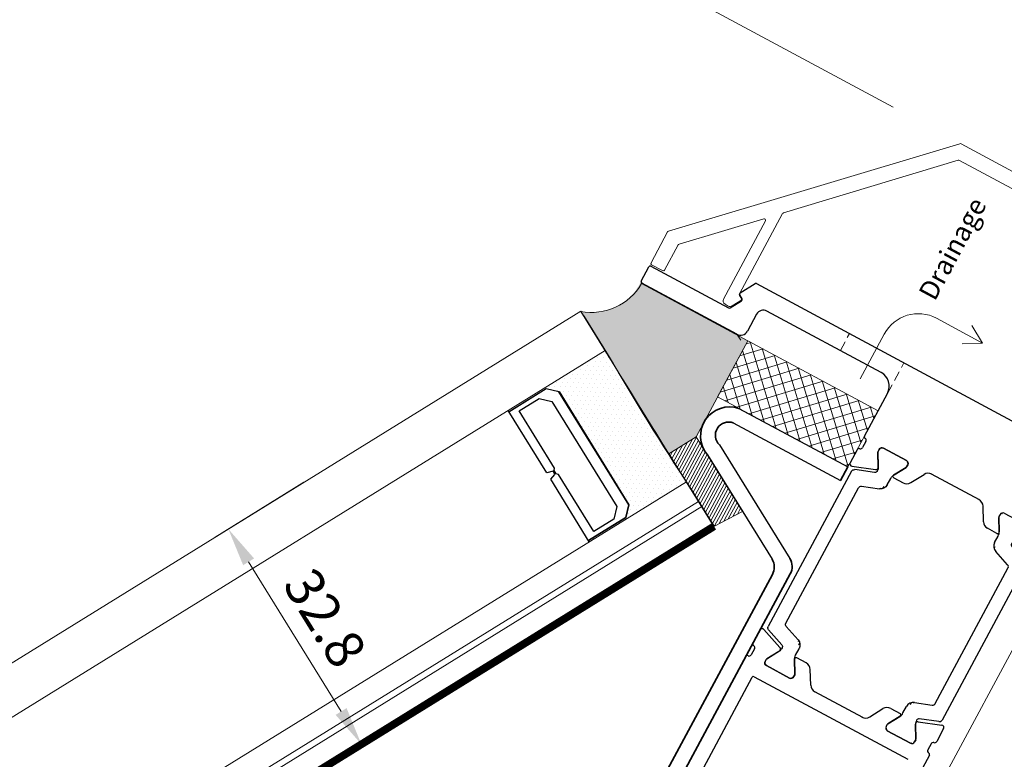
# Model space of a CAD drawing. Units: inches. Extents: x -4382 to 9717, y -2659 to 3944.
# Drawn here: x 8041 to 8169, y 2299 to 2395 of the extents above; entities that cross this region are included whole.
import ezdxf
from ezdxf.lldxf.tags import DXFTag

# ---------------------------------------------------------------- set-up
doc = ezdxf.new("R2010")
doc.units = ezdxf.units.IN
doc.header["$MEASUREMENT"] = 0
doc.linetypes.add('HIDDEN', pattern=[9.524999999999999, 6.35, -3.175])
for name, color, linetype, lineweight in [('NextGenRoof_1_10DIMS', 30, 'Continuous', 13), ('NextGenRoof_1_2DETAILREF', 252, 'DASHDOT', 13), ('NextGenRoof_1_2DIMS', 30, 'Continuous', 13), ('NextGenRoof_Aluminium Extrusion', 7, 'Continuous', 30), ('NextGenRoof_Aluminium Hidden', 2, 'HIDDEN', 9), ('NextGenRoof_EDPM', 94, 'Continuous', 20), ('NextGenRoof_Glass', 4, 'Continuous', 9), ('NextGenRoof_Hatch', 2, 'Continuous', 9), ('NextGenRoof_Seals & Gaskets', 3, 'Continuous', 15), ('NextGenRoof_Thermal Break', 2, 'Continuous', 25)]:
    doc.layers.add(name, color=color, linetype=linetype, lineweight=lineweight)
doc.styles.add('NextGenRoof', font='verdana.ttf')
tags = doc.linetypes.add('DASHDOT', pattern=[1, 0.5, -0.25, 0, -0.25]).pattern_tags.tags
tags[10:11] = [DXFTag(74, 4), DXFTag(75, 0), DXFTag(340, '0'), DXFTag(46, 1.0), DXFTag(50, 0.0), DXFTag(44, 0.0), DXFTag(45, 0.0)]
tags[8:9] = [DXFTag(74, 4), DXFTag(75, 0), DXFTag(340, '0'), DXFTag(46, 1.0), DXFTag(50, 0.0), DXFTag(44, 0.0), DXFTag(45, 0.0)]
tags[6:7] = [DXFTag(74, 4), DXFTag(75, 0), DXFTag(340, '0'), DXFTag(46, 1.0), DXFTag(50, 0.0), DXFTag(44, 0.0), DXFTag(45, 0.0)]
tags[4:5] = [DXFTag(74, 4), DXFTag(75, 0), DXFTag(340, '0'), DXFTag(46, 1.0), DXFTag(50, 0.0), DXFTag(44, 0.0), DXFTag(45, 0.0)]
doc.dimstyles.new('NextGenRoof_1_10', dxfattribs={"dimscale": 10, "dimtxt": 2.5, "dimasz": 2.5, "dimexe": 1, "dimexo": 1, "dimgap": 1, "dimtad": 1, "dimdec": 0, "dimzin": 0, "dimdsep": 46, "dimtxsty": 'NextGenRoof', "dimcen": 1, "dimclrd": 8, "dimclre": 8, "dimclrt": 256, "dimadec": 0, "dimazin": 0, "dimtfac": 1, "dimtdec": 0, "dimtofl": 0, "dimtmove": 0, "dimatfit": 3, "dimfxl": 1, "dimtfill": 1, "dimtfillclr": 256, "dimtolj": 1, "dimtzin": 0, "dimlwd": 9, "dimlwe": 9, "dimarcsym": 0})
doc.dimstyles.new('NextGenRoof_1_2', dxfattribs={"dimscale": 2, "dimtxt": 2.5, "dimasz": 2.5, "dimexe": 1, "dimexo": 1, "dimgap": 1, "dimtad": 1, "dimdec": 0, "dimzin": 0, "dimdsep": 46, "dimtxsty": 'NextGenRoof', "dimcen": 1, "dimclrd": 8, "dimclre": 8, "dimclrt": 256, "dimadec": 0, "dimazin": 0, "dimtfac": 1, "dimtdec": 0, "dimtofl": 0, "dimtmove": 0, "dimatfit": 3, "dimfxl": 1, "dimtfill": 1, "dimtfillclr": 256, "dimtolj": 1, "dimtzin": 0, "dimlwd": 9, "dimlwe": 9, "dimarcsym": 0})

# ---------------------------------------------------------------- blocks, each defined once
blk = doc.blocks.new('A$C0D5A48FF')
at = {"color": 7, "linetype": 'Continuous', "lineweight": 15}
for p, q in [((-88.6105914408629, 14.23452915914753), (-90.2105914408629, 14.23452915914753)), ((-78.9343518715629, 14.23452915914753), (-79.4105914408629, 14.23452915914753)), ((-90.4105914408629, 14.03452915914753), (-90.4105914408629, 9.51737187164753)), ((-88.4105914408629, 10.34579899634753), (-88.4105914408629, 14.03452915914753)), ((-79.9105914408629, 13.73452915914753), (-79.9105914408629, 2.245798996347531)), ((-77.83738636006291, 12.83452915914753), (-78.5013391696629, 13.98452915914753)), ((-78.4105914408629, 0.345798996347531), (-78.4105914408629, 12.15717888994753)), ((-78.31059144086291, 12.33038397074753), (-77.9105914408629, 12.56132407834753)), ((-90.3520127970629, 9.37595051534753), (-62.46917008466291, -18.50689219705247)), ((-80.2520127970629, 2.104377640147529), (-88.3520127970629, 10.20437764014753)), ((-34.3198437120629, 9.484529159147531), (-34.9837965216629, 8.33452915914753)), ((-33.4105914408629, 9.734529159147531), (-33.88683101016291, 9.734529159147531)), ((-32.9105914408629, -16.36547084085247), (-32.9105914408629, 9.234529159147531)), ((-34.9105914408629, 8.06132407834753), (-34.5105914408629, 7.83038397074753)), ((-34.4105914408629, 7.657178889947531), (-34.4105914408629, -16.36547084085247)), ((-61.64074295986291, -16.50689219705247), (-78.3520127970629, 0.2043776401475288)), ((-34.6105914408629, -16.56547084085247), (-61.49932160366291, -16.56547084085247)), ((33.5894085591371, -16.56547084085247), (-32.7105914408629, -16.56547084085247)), ((-62.32774872836291, -18.56547084085247), (33.5894085591371, -18.56547084085247))]:
    blk.add_line(p, q, dxfattribs=at)
for centre, radius, start, end in [((-90.2105914408629, 14.03452915914753), 0.2000000000000072, 90, 180), ((-88.6105914408629, 14.03452915914753), 0.20000000000001, 0, 90), ((-79.4105914408629, 13.73452915914753), 0.5000000000000036, 90, 180), ((-78.9343518715629, 13.73452915914753), 0.4999999999999886, 30.00000000000014, 90), ((-78.0105914408629, 12.73452915914753), 0.199999999999989, 299.9999999999999, 30.00000000000014), ((-78.2105914408629, 12.15717888994753), 0.2000000000000013, 120, 180), ((-88.2105914408629, 10.34579899634753), 0.1999999999999362, 180, 224.9999999999998), ((-90.2105914408629, 9.51737187164753), 0.2000000000000082, 180, 224.9999999999998), ((-33.88683101016291, 9.234529159147531), 0.4999999999999911, 90, 149.9999999999999), ((-33.4105914408629, 9.234529159147531), 0.4999999999999929, 0, 90), ((-34.8105914408629, 8.234529159147531), 0.2000000000000002, 149.9999999999999, 239.9999999999999), ((-34.6105914408629, 7.657178889947531), 0.1999999999999815, 0, 60.00000000000002), ((-80.1105914408629, 2.245798996347531), 0.2000000000000046, 224.9999999999998, 0), ((-78.2105914408629, 0.345798996347531), 0.1999999999999797, 180, 224.9999999999998), ((-61.49932160366291, -16.36547084085247), 0.1999999999999619, 224.9999999999998, 270), ((-34.6105914408629, -16.36547084085247), 0.2000000000000028, 270, 0), ((-32.7105914408629, -16.36547084085247), 0.2000000000000171, 180, 270), ((33.5894085591371, -17.56547084085247), 0.9999999999991472, 270, 90), ((-62.32774872836291, -18.36547084085247), 0.1999999999999192, 224.9999999999998, 270)]:
    blk.add_arc(centre, radius, start, end, dxfattribs=at)
blk = doc.blocks.new('32mm Thermal Break')
at = {"layer": 'NextGenRoof_Thermal Break'}
for p, q in [((-11.41991838812828, 0), (11.41991838812828, 0)), ((-12.68367096781731, -2.702601253986359), (-11.79579272866249, -0.2631917595863342)), ((11.79579272866249, -0.2631917595863342), (12.68366351723671, -2.702601253986359)), ((-15.99999889731407, -5.599997937679291), (-15.99999889731407, -2.199999988079071)), ((-15.59999957680702, -1.800000667572021), (-15.29359444975853, -1.800000667572021)), ((-15.19359275698662, -1.82679295539856), (-13.61320540308952, -2.739228308200836)), ((-10.32258942723274, -2.063192427158356), (-11.11561432480812, -4.242017865180969)), ((9.946707636117935, -1.800000667572021), (-9.946707636117935, -1.800000667572021)), ((11.11561432480812, -4.242017865180969), (10.32258197665215, -2.063192427158356)), ((13.61320540308952, -2.739228308200836), (15.19358530640602, -1.82679295539856)), ((15.29358699917793, -1.800000667572021), (15.59999957680702, -1.800000667572021)), ((15.99999889731407, -2.199999988079071), (15.99999889731407, -5.599997937679291)), ((-13.01321014761925, -2.899996936321259), (-12.96557858586311, -2.899996936321259)), ((12.96557113528252, -2.899996936321259), (13.01320269703865, -2.899996936321259)), ((-13.61320540308952, -5.060769617557526), (-15.19359275698662, -5.973204970359802)), ((-12.05530390143394, -4.900000989437103), (-13.01321014761925, -4.900000989437103)), ((13.01320269703865, -4.900000989437103), (12.05530390143394, -4.900000989437103)), ((15.19358530640602, -5.973204970359802), (13.61320540308952, -5.060769617557526)), ((-15.29359444975853, -5.99999725818634), (-15.59999957680702, -5.99999725818634)), ((15.59999957680702, -5.99999725818634), (15.29358699917793, -5.99999725818634))]:
    blk.add_line(p, q, dxfattribs=at)
for centre, radius, start, end in [((-11.41991844503355, -0.3999988164978276), 0.4000000000000057, 90, 159.999999999984), ((11.41991552440231, -0.3999988164978276), 0.4000000000000057, 20.00000000001597, 90), ((-15.60000146031598, -2.1999988164971), 0.4000000000000341, 90, 180), ((-15.29359129880322, -1.999998816498191), 0.2000000000000171, 59.99999999998969, 90), ((-9.946709321760864, -2.1999988164971), 0.3999999999999773, 90, 159.999999999984), ((9.946706401129632, -2.1999988164971), 0.3999999999999488, 20.00000000001597, 90), ((15.29358837817199, -1.999998816498191), 0.1999999999999911, 90, 120.0000000000103), ((15.59999853968475, -2.1999988164971), 0.4000000000000057, 0, 90), ((-13.01320654107258, -1.6999988164971), 1.2, 239.9999999999897, 270), ((-12.96557740115168, -2.599998816496736), 0.3000000000000198, 270, 339.999999999984), ((12.96557448052044, -2.599998816498555), 0.2999999999999834, 200.000000000016, 270), ((13.01320362044135, -1.6999988164971), 1.200000000000041, 270, 300.0000000000103), ((-13.01320654107258, -6.099998816496736), 1.199999999999903, 90, 120.0000000000103), ((-12.05530760147667, -3.899998816497828), 1.000000000000057, 270, 339.999999999984), ((12.05530468084908, -3.899998816497828), 1.000000000000034, 200.000000000016, 270), ((13.01320362044498, -6.099998816498555), 1.199999999999904, 59.99999999998969, 90), ((-15.60000146031598, -5.599998816496736), 0.3999999999999204, 180, 270), ((-15.29359129880322, -5.799998816497464), 0.2000000000000157, 270, 300.0000000000103), ((15.29358837817199, -5.799998816497464), 0.2000000000000087, 239.9999999999897, 270), ((15.59999853968475, -5.599998816498555), 0.3999999999999204, 270, 0)]:
    blk.add_arc(centre, radius, start, end, dxfattribs=at)
blk = doc.blocks.new('wrqe')
at = {"layer": 'NextGenRoof_Seals & Gaskets'}
h = blk.add_hatch(dxfattribs=at)
h.set_pattern_fill('DOTS', color=256, scale=10, angle=45, style=0)
h.set_pattern_definition([(134.9999999999999, (6596.545927890395, 1241.409680740085), (0.2209708691207965, 0.6629126073623882), [0, -0.6249999999999999])])
edge = h.paths.add_edge_path()
edge.add_arc((4275.667916556133, 0.4022690007295751), 6.968796890752738, 266.3876589122833, 343.97809588821787, ccw=False)
edge.add_arc((4275.253989211479, -6.748323367557759), 0.1972505047068645, -1.2670304779650792, 97.32387627563338, ccw=False)
edge.add_line((4275.451191488182, -6.752684980825961), (4275.451163230508, -8.57956393796917))
edge.add_line((4275.451163230508, -8.57956393796917), (4275.451162114159, -22.39190878646014))
edge.add_line((4275.451162114159, -22.39190878646014), (4289.57982603591, -22.39279169221209))
edge.add_line((4289.57982603591, -22.39279169221209), (4293.226801249036, -20.31815045949634))
edge.add_arc((3385665.386599807, 1953726.85795233), 3905227.997337721, 210.0188808007375, 210.019199306618, ccw=False)
h = blk.add_hatch(dxfattribs=at)
h.set_pattern_fill('ANSI31', color=256, scale=3, angle=-45.00000000000046, style=0)
h.set_pattern_definition([(180, (5593.603859190822, 1453.263289071429), (-2.763713800479521e-15, 0.375), [])])
h.paths.add_polyline_path([(4295.266652681612, -32.26723037990268), (4298.747809451872, -29.89531464685251), (4293.226801249035, -20.31815045949497), (4289.579231021568, -22.39279169224233)])
h = blk.add_hatch(dxfattribs=at)
h.set_pattern_fill('ANSI37', color=256, scale=10, angle=1.596638450094685e-12, style=0)
h.set_pattern_definition([(45.00000000000159, (5122.532054024389, -63.15238782295228), (-0.8838834764832091, 0.8838834764831598), []), (135.0000000000016, (5122.532054024389, -63.15238782295228), (-0.8838834764831598, -0.883883476483209), [])])
h.paths.add_polyline_path([(4283.728742720325, -22.39235046893441), (4275.451162114211, -22.39279240681117), (4275.451163230508, -41.55268229861667), (4283.728742720325, -41.55224070091913)])
for p, q in [((4290.947539257196, -24.76764874120181), (4298.885456317238, -38.55081467902733)), ((4283.728742762235, -25.52352483640971), (4283.728742658062, -41.55268229862077)), ((4285.728742762235, -25.78185542295887), (4285.728742658062, -41.55268229862077)), ((4289.080645247996, -25.53351329631869), (4297.729318084072, -40.5508146790271))]:
    blk.add_line(p, q)
at = {"color": 7, "linetype": 'Continuous', "lineweight": 35}
for p, q in [((4300.618584053781, -39.55268229861531), (4373.463073617135, -39.55268229861554)), ((4283.728742658062, -41.55268229862077), (4285.728742658062, -41.55268229862077)), ((4299.462445820615, -41.55268229861531), (4373.463073617135, -41.55268229861554))]:
    blk.add_line(p, q, dxfattribs=at)
for centre, radius, start, end in [((4287.443575664538, -26.15251282007557), 3.767706115878142, 21.56531306910151, 170.3899385160354), ((4287.429727810633, -25.99556853611034), 1.714358022586688, 15.63575692182716, 172.8388365218163), ((4300.618584053781, -37.55268229861531), 2, 209.9382388477718, 270), ((4299.462445820615, -39.55268229861531), 2, 209.9382388477718, 270)]:
    blk.add_arc(centre, radius, start, end, dxfattribs=at)
at = {"layer": 'NextGenRoof_Seals & Gaskets'}
for points in [[(4282.365993113552, -1.521167650070083), (4293.226801249035, -20.31815045949497), (4289.57982603591, -22.39279169221209), (4275.451162114204, -22.39279240681117)], [(4275.451162114159, -22.39190885106291), (4275.451161323159, -6.752682288501774)]]:
    blk.add_lwpolyline(points, dxfattribs=at)
for points in [[(4289.57982603591, -22.39279169221209), (4295.266652681612, -32.26723037990268), (4298.747809451872, -29.89531464685251), (4293.226801249035, -20.31815045949497)], [(4275.451162114159, -22.39190878646014), (4275.451163230508, -41.55268223401345), (4283.728742720325, -41.5526823087057), (4283.728742720325, -22.39190886114784)]]:
    blk.add_lwpolyline(points, close=True, dxfattribs=at)
blk.add_arc((4275.254857059603, 0.6924286857151856), 7.447701975479746, 271.5105917892281, 342.7093715679747, dxfattribs=at)
blk = doc.blocks.new('NextGenRoof Vent Lid')
at = {"layer": 'NextGenRoof_Hatch'}
h = blk.add_hatch(dxfattribs=at)
h.set_pattern_fill('ANSI31', color=256, scale=2, angle=135, style=0)
h.set_pattern_definition([(7.016477563892661e-15, (-22919.46044505075, 13274.50935053455), (5.551115123125783e-17, -0.25), [])])
edge = h.paths.add_edge_path()
edge.add_line((569.0326279278302, -38.79999373551072), (568.984996366074, -38.79999373551072))
edge = h.paths.add_edge_path()
edge.add_arc((569.0326245825922, -38.49999561568802), 0.2999999999999834, 270, 339.9999999999818)
edge = h.paths.add_edge_path()
edge.add_line((570.2024063344502, -36.1631885587758), (569.314535545876, -38.60259805317583))
edge = h.paths.add_edge_path()
edge.add_arc((570.5782835387104, -36.29999561568729), 0.4000000000000057, 90, 159.9999999999818)
edge = h.paths.add_edge_path()
edge.add_line((593.418117451241, -35.89999679918947), (570.5782806749844, -35.89999679918947))
edge = h.paths.add_edge_path()
edge.add_arc((593.4181175081462, -36.29999561568729), 0.4000000000000057, 20.00000000001818, 90)
edge = h.paths.add_edge_path()
edge.add_line((594.68187003093, -38.60259805317583), (593.7939917917752, -36.1631885587758))
edge = h.paths.add_edge_path()
edge.add_arc((594.9637764642644, -38.4999956156862), 0.3000000000000198, 200.0000000000182, 270)
edge = h.paths.add_edge_path()
edge.add_line((595.0114092107319, -38.79999373551072), (594.9637776489758, -38.79999373551072))
edge = h.paths.add_edge_path()
edge.add_arc((595.0114056041853, -37.59999561568657), 1.2, 270, 300.0000000000086)
edge = h.paths.add_edge_path()
edge.add_line((597.1917918200993, -37.72678975458803), (595.6114044662022, -38.6392251073903))
edge = h.paths.add_edge_path()
edge.add_arc((597.2917903619159, -37.89999561568766), 0.2000000000000171, 90, 120.0000000000086)
edge = h.paths.add_edge_path()
edge.add_line((597.5981986399197, -37.69999746676149), (597.2917935128712, -37.69999746676149))
edge = h.paths.add_edge_path()
edge.add_arc((597.5982005234287, -38.09999561568657), 0.4000000000000341, 0, 90)
edge = h.paths.add_edge_path()
edge.add_line((597.9981979604268, -41.49999473686876), (597.9981979604268, -38.09999678726854))
edge = h.paths.add_edge_path()
edge.add_arc((597.5982005234287, -41.4999956156862), 0.3999999999999204, 270, 360)
edge = h.paths.add_edge_path()
edge.add_line((597.2917935128712, -41.89999405737581), (597.5981986399197, -41.89999405737581))
edge = h.paths.add_edge_path()
edge.add_arc((597.2917903619159, -41.69999561568693), 0.2000000000000157, 239.9999999999914, 270)
edge = h.paths.add_edge_path()
edge.add_line((595.6114044662022, -40.96076641674699), (597.1917918200993, -41.87320176954927))
edge = h.paths.add_edge_path()
edge.add_arc((595.0114056041853, -41.9999956156862), 1.199999999999903, 59.99999999999144, 90)
edge = h.paths.add_edge_path()
edge.add_line((594.0535029645466, -40.79999778862657), (595.0114092107319, -40.79999778862657))
edge = h.paths.add_edge_path()
edge.add_arc((594.0535066645893, -39.79999561568729), 1.000000000000057, 200.0000000000182, 270)
edge = h.paths.add_edge_path()
edge.add_line((592.3207884903454, -37.96318922634782), (593.1138133879208, -40.14201466437044))
edge = h.paths.add_edge_path()
edge.add_arc((591.9449083848735, -38.09999561568657), 0.3999999999999773, 20.00000000001818, 90)
edge = h.paths.add_edge_path()
edge.add_line((572.0514914269947, -37.69999746676149), (591.9449066992306, -37.69999746676149))
edge = h.paths.add_edge_path()
edge.add_arc((572.051492661983, -38.09999561568657), 0.3999999999999488, 90, 159.9999999999818)
edge = h.paths.add_edge_path()
edge.add_line((570.8825847383046, -40.14201466437044), (571.6756170864605, -37.96318922634782))
edge = h.paths.add_edge_path()
edge.add_arc((569.9428943822636, -39.79999561568729), 1.000000000000034, 270, 339.9999999999818)
edge = h.paths.add_edge_path()
edge.add_line((568.984996366074, -40.79999778862657), (569.9428951616787, -40.79999778862657))
edge = h.paths.add_edge_path()
edge.add_arc((568.9849954426677, -41.99999561568802), 1.199999999999904, 90, 120.0000000000086)
edge = h.paths.add_edge_path()
edge.add_line((566.8046137567067, -41.87320176954927), (568.3849936600232, -40.96076641674699))
edge = h.paths.add_edge_path()
edge.add_arc((566.7046106849407, -41.69999561568693), 0.2000000000000087, 270, 300.0000000000086)
edge = h.paths.add_edge_path()
edge.add_line((566.3981994863057, -41.89999405737581), (566.7046120639347, -41.89999405737581))
edge = h.paths.add_edge_path()
edge.add_arc((566.3982005234279, -41.49999561568802), 0.3999999999999204, 180, 270)
edge = h.paths.add_edge_path()
edge.add_line((565.9982001657986, -38.09999678726854), (565.9982001657986, -41.49999473686876))
edge = h.paths.add_edge_path()
edge.add_arc((566.3982005234279, -38.09999561568657), 0.4000000000000057, 90, 180)
edge = h.paths.add_edge_path()
edge.add_line((566.7046120639347, -37.69999746676149), (566.3981994863057, -37.69999746676149))
edge = h.paths.add_edge_path()
edge.add_arc((566.7046106849407, -37.89999561568766), 0.1999999999999911, 59.99999999999144, 90)
edge = h.paths.add_edge_path()
edge.add_line((568.3849936600232, -38.6392251073903), (566.8046137567067, -37.72678975458803))
edge = h.paths.add_edge_path()
edge.add_arc((568.9849954426713, -37.59999561568657), 1.200000000000041, 239.9999999999914, 270)
h = blk.add_hatch(dxfattribs=at)
h.set_pattern_fill('ANSI31', color=256, scale=2, angle=135, style=0)
h.set_pattern_definition([(7.016477563892661e-15, (-22919.46044505075, -13371.90934616851), (5.551115123125783e-17, 0.25), [])])
edge = h.paths.add_edge_path()
edge.add_line((569.0326279278302, -58.6000018984505), (568.984996366074, -58.6000018984505))
edge = h.paths.add_edge_path()
edge.add_ellipse((569.0326245825922, -58.9000000182732), major_axis=(0.2121320343563896, 0.2121320343563896), ratio=0.9999999999962544, start_angle=334.99999999983874, end_angle=405.0000000001073, ccw=False)
edge = h.paths.add_edge_path()
edge.add_line((570.2024063344502, -61.23680707518542), (569.314535545876, -58.7973975807854))
edge = h.paths.add_edge_path()
edge.add_ellipse((570.5782835387104, -61.10000001827393), major_axis=(0.282842712474753, 0.282842712474753), ratio=0.999999999998066, start_angle=154.9999999999379, end_angle=225.0000000000554, ccw=False)
edge = h.paths.add_edge_path()
edge.add_line((593.418117451241, -61.49999883477176), (570.5782806749844, -61.49999883477176))
edge = h.paths.add_edge_path()
edge.add_ellipse((593.4181175081462, -61.10000001827393), major_axis=(-0.2828427124747531, 0.2828427124747529), ratio=0.9999999999980661, start_angle=134.9999999999446, end_angle=205.0000000000621, ccw=False)
edge = h.paths.add_edge_path()
edge.add_line((594.68187003093, -58.7973975807854), (593.7939917917752, -61.23680707518542))
edge = h.paths.add_edge_path()
edge.add_ellipse((594.9637764642644, -58.90000001827502), major_axis=(-0.2121320343563896, 0.2121320343563896), ratio=0.9999999999962547, start_angle=-45.00000000010732, end_angle=25.00000000016132, ccw=False)
edge = h.paths.add_edge_path()
edge.add_line((595.0114092107319, -58.6000018984505), (594.9637776489758, -58.6000018984505))
edge = h.paths.add_edge_path()
edge.add_ellipse((595.0114056041853, -59.80000001827466), major_axis=(-0.8485281374285542, 0.848528137428554), ratio=0.9999999999941597, start_angle=284.99999999996624, end_angle=314.9999999998327, ccw=False)
edge = h.paths.add_edge_path()
edge.add_line((597.1917918200993, -59.6732058793732), (595.6114044662022, -58.76077052657092))
edge = h.paths.add_edge_path()
edge.add_ellipse((597.2917903619159, -59.50000001827357), major_axis=(-0.1414213562430575, 0.1414213562430575), ratio=0.9999999999618003, start_angle=104.99999999980349, end_angle=134.9999999989057, ccw=False)
edge = h.paths.add_edge_path()
edge.add_line((597.5981986399197, -59.69999816719974), (597.2917935128712, -59.69999816719974))
edge = h.paths.add_edge_path()
edge.add_ellipse((597.5982005234287, -59.30000001827466), major_axis=(0.2828427124758887, 0.2828427124758887), ratio=0.9999999999937503, start_angle=225.0000000001791, end_angle=314.99999999982094, ccw=False)
edge = h.paths.add_edge_path()
edge.add_line((597.9981979604268, -55.90000089709247), (597.9981979604268, -59.29999884669269))
edge = h.paths.add_edge_path()
edge.add_ellipse((597.5982005234287, -55.90000001827502), major_axis=(-0.2828427124758887, 0.2828427124758887), ratio=0.9999999999937509, start_angle=225.000000000179, end_angle=314.999999999821, ccw=False)
edge = h.paths.add_edge_path()
edge.add_line((597.2917935128712, -55.50000157658542), (597.5981986399197, -55.50000157658542))
edge = h.paths.add_edge_path()
edge.add_ellipse((597.2917903619159, -55.7000000182743), major_axis=(0.1414213562430576, 0.1414213562430576), ratio=0.9999999999617994, start_angle=405.00000000109435, end_angle=435.00000000019645, ccw=False)
edge = h.paths.add_edge_path()
edge.add_line((595.6114044662022, -56.43922921721423), (597.1917918200993, -55.52679386441196))
edge = h.paths.add_edge_path()
edge.add_ellipse((595.0114056041853, -55.40000001827502), major_axis=(0.8485281374285544, 0.8485281374285546), ratio=0.9999999999941591, start_angle=225.0000000001673, end_angle=255.0000000000338, ccw=False)
edge = h.paths.add_edge_path()
edge.add_line((594.0535029645466, -56.59999784533466), (595.0114092107319, -56.59999784533466))
edge = h.paths.add_edge_path()
edge.add_ellipse((594.0535066645893, -57.60000001827393), major_axis=(-0.7071067811868061, 0.7071067811868061), ratio=0.9999999999966012, start_angle=-45.00000000009737, end_angle=25.000000000058492, ccw=False)
edge = h.paths.add_edge_path()
edge.add_line((592.3207884903454, -59.4368064076134), (593.1138133879208, -57.25798096959079))
edge = h.paths.add_edge_path()
edge.add_ellipse((591.9449083848735, -59.30000001827466), major_axis=(-0.2828427124747531, 0.2828427124747529), ratio=0.9999999999980661, start_angle=134.9999999999446, end_angle=205.0000000000621, ccw=False)
edge = h.paths.add_edge_path()
edge.add_line((572.0514914269947, -59.69999816719974), (591.9449066992306, -59.69999816719974))
edge = h.paths.add_edge_path()
edge.add_ellipse((572.051492661983, -59.30000001827466), major_axis=(0.282842712474753, 0.282842712474753), ratio=0.999999999998066, start_angle=154.9999999999379, end_angle=225.0000000000554, ccw=False)
edge = h.paths.add_edge_path()
edge.add_line((570.8825847383046, -57.25798096959079), (571.6756170864605, -59.4368064076134))
edge = h.paths.add_edge_path()
edge.add_ellipse((569.9428943822636, -57.60000001827393), major_axis=(0.7071067811868063, 0.7071067811868064), ratio=0.9999999999966009, start_angle=334.9999999999414, end_angle=405.0000000000974, ccw=False)
edge = h.paths.add_edge_path()
edge.add_line((568.984996366074, -56.59999784533466), (569.9428951616787, -56.59999784533466))
edge = h.paths.add_edge_path()
edge.add_ellipse((568.9849954426677, -55.4000000182732), major_axis=(-0.8485281374285542, 0.848528137428554), ratio=0.9999999999941597, start_angle=104.9999999999662, end_angle=134.9999999998327, ccw=False)
edge = h.paths.add_edge_path()
edge.add_line((566.8046137567067, -55.52679386441196), (568.3849936600232, -56.43922921721423))
edge = h.paths.add_edge_path()
edge.add_ellipse((566.7046106849407, -55.7000000182743), major_axis=(-0.1414213562430575, 0.1414213562430575), ratio=0.9999999999618003, start_angle=284.99999999980355, end_angle=314.99999999890565, ccw=False)
edge = h.paths.add_edge_path()
edge.add_line((566.3981994863057, -55.50000157658542), (566.7046120639347, -55.50000157658542))
edge = h.paths.add_edge_path()
edge.add_ellipse((566.3982005234279, -55.9000000182732), major_axis=(0.2828427124758887, 0.2828427124758887), ratio=0.9999999999937503, start_angle=45.000000000179114, end_angle=134.999999999821, ccw=False)
edge = h.paths.add_edge_path()
edge.add_line((565.9982001657986, -59.29999884669269), (565.9982001657986, -55.90000089709247))
edge = h.paths.add_edge_path()
edge.add_ellipse((566.3982005234279, -59.30000001827466), major_axis=(-0.2828427124758887, 0.2828427124758887), ratio=0.9999999999937509, start_angle=45.000000000179114, end_angle=134.999999999821, ccw=False)
edge = h.paths.add_edge_path()
edge.add_line((566.7046120639347, -59.69999816719974), (566.3981994863057, -59.69999816719974))
edge = h.paths.add_edge_path()
edge.add_ellipse((566.7046106849407, -59.50000001827357), major_axis=(0.1414213562430576, 0.1414213562430576), ratio=0.9999999999617994, start_angle=225.0000000010944, end_angle=255.0000000001965, ccw=False)
edge = h.paths.add_edge_path()
edge.add_line((568.3849936600232, -58.76077052657092), (566.8046137567067, -59.6732058793732))
edge = h.paths.add_edge_path()
edge.add_ellipse((568.9849954426713, -59.80000001827466), major_axis=(0.8485281374285544, 0.8485281374285546), ratio=0.9999999999941591, start_angle=405.00000000016735, end_angle=435.00000000003376, ccw=False)
at = {"layer": 'NextGenRoof_Seals & Gaskets'}
h = blk.add_hatch(dxfattribs=at)
h.set_pattern_fill('DOTS', color=256, scale=10, style=0)
h.set_pattern_definition([(180, (-20268.24723901098, 13233.70422802357), (-0.3125, 0.625), [0, -0.625])])
h.paths.add_polyline_path([(575.9331258144175, -12.51672783007893), (574.2830530959309, -12.95888983636587), (569.3639971537086, -10.11887156396187), (569.2679919523725, -10.28515745047321), (582.0851887412064, -17.68516946678233, -0.02764584195255232), (586.5607769472958, -8.837609996594892, -0.02764584194545779), (592.0851941056444, -0.3646520996603613), (579.2679973168115, 7.03535991665035), (579.1719980759322, 6.869084353966628), (584.0910540181462, 4.029066081563087), (584.5331608473425, 2.378969793779788)])
at = {"const_width": 1}
blk.add_lwpolyline([(578.6851632753983, -23.57412517642524), (504.5915697345176, 19.20383099962692)], dxfattribs=at)
at = {"layer": 'NextGenRoof_1_2DETAILREF'}
for p, q in [((604.4999984179553, -31.20000014901188), (611.0854024008327, -31.20000014901188)), ((616.0854024008327, -36.20000014901188), (616.0854024008327, -42.96919694848975)), ((616.085402400829, -42.96919694848975), (614.7605029612055, -40.67440380413927)), ((616.0854024008327, -42.96919694848975), (617.4103018404562, -40.67440380413927))]:
    blk.add_line(p, q, dxfattribs=at)
blk.add_arc((611.0854024008327, -36.20000014901188), 5, 0, 90, dxfattribs=at)
at = {"layer": 'NextGenRoof_Aluminium Extrusion'}
for p, q in [((601.999993346511, -14.39999741017891), (601.999993346511, -0.3999969780452375)), ((602.1999967320548, -0.1999973177917127), (604.299995027362, -0.1999973177917127)), ((604.4999984129058, -0.3999969780452375), (604.4999984129058, -11.83397274911476)), ((604.5999926550971, -12.00717639625145), (606.099995694934, -12.87320208251549)), ((606.3732010348426, -12.79999826550556), (606.6618737800704, -12.2999972522266)), ((606.935079119979, -12.22679157257153), (608.899998389064, -13.36123560071064)), ((608.9999926312553, -13.53444111049248), (608.9999926312553, -52.99999703168942)), ((605.4999929888832, -15.39999757409169), (602.9999953730689, -15.39999757409169)), ((606.4999950154411, -33.19999737180842), (606.4999950154411, -16.39999773800446)), ((501.9999953488546, -35.19999746679787), (565.7999989612686, -35.19999746679969)), ((567.2041912646996, -35.69999746676149), (566.2999952538589, -35.69999746676149)), ((569.6999952538604, -35.19999746680332), (567.7957992430051, -35.19999746680332)), ((568.9145012472868, -38.53526583303392), (569.9819030400972, -35.60260350980207)), ((594.0180882901618, -35.60260350980207), (595.0854900829686, -38.53526583303392)), ((596.2041920872539, -35.19999746680514), (594.299996076395, -35.19999746680514)), ((597.6999960763965, -35.69999746676149), (596.7958000655558, -35.69999746676149)), ((598.1999960764037, -35.19999746680332), (604.4999984129058, -35.19999746680332)), ((502.1999952541687, -37.19999746679787), (563.7999949081527, -37.19999756179823)), ((563.9999982936965, -37.3999974548824), (563.9999982936965, -59.99999817907883)), ((565.9999952538597, -41.49999746676076), (565.9999952538597, -38.09999746676112)), ((566.3999952538611, -37.69999746675967), (566.7099952538588, -37.69999746675967)), ((566.809995253861, -37.72679238600358), (568.4825934610485, -38.69246741117058)), ((595.5173978692069, -38.69246741117058), (597.1899960763944, -37.72679238600358)), ((597.2899960763966, -37.69999746676149), (597.5999960763943, -37.69999746676149)), ((597.9999960763957, -38.09999746676112), (597.9999960763957, -41.49999746676076)), ((566.7107647693188, -41.8999974667604), (566.3999952538611, -41.8999974667604)), ((568.4499952538604, -40.92679238600249), (566.8107647693173, -41.8732025475183)), ((568.7499952538597, -42.48563811282111), (568.7499952538597, -41.09999746675931)), ((595.2499960763957, -41.09999746676112), (595.2499960763957, -42.48563811282111)), ((597.1892265609381, -41.8732025475183), (595.549996076395, -40.92679238600431)), ((597.5999960763943, -41.8999974667604), (597.2892265609403, -41.8999974667604)), ((566.4999952538597, -44.36202648768813), (568.2499952538597, -43.35166351660519)), ((595.7499960763957, -43.351663516607), (597.4999960763957, -44.36202648768813)), ((565.9999948962318, -45.17393511235787), (565.9999948962318, -52.22606052160336)), ((597.9999926908599, -52.22606052160336), (597.9999926908599, -45.17393511235787)), ((566.4999952538597, -53.0379691462731), (568.2499952538597, -54.04833211735604)), ((595.7499960763957, -54.04833211735422), (597.4999960763957, -53.0379691462731)), ((565.9999952538597, -55.89999816720047), (565.9999952538597, -59.2999981672001)), ((566.7107647693188, -55.49999816720083), (566.3999952538611, -55.49999816720083)), ((568.4499952538604, -56.47320324795874), (566.8107647693173, -55.52679308644292)), ((568.7499952538597, -54.91435752114012), (568.7499952538597, -56.29999816720192)), ((595.2499960763957, -56.2999981672001), (595.2499960763957, -54.91435752114012)), ((597.1892265609381, -55.52679308644292), (595.549996076395, -56.47320324795692)), ((597.5999960763943, -55.49999816720083), (597.2892265609403, -55.49999816720083)), ((566.3999952538611, -59.69999816720156), (566.7099952538588, -59.69999816720156)), ((566.809995253861, -59.67320324795764), (568.4825934610485, -58.70752822279064)), ((568.9145012472868, -58.86472980092731), (569.9819030400972, -61.79739212415916)), ((565.7999989612686, -62.1999981671579), (510.6086012943374, -62.1999981671579)), ((567.2041912646996, -61.69999816719974), (566.2999952538589, -61.69999816719974)), ((569.6999952538604, -62.1999981671579), (567.7957992430051, -62.1999981671579))]:
    blk.add_line(p, q, dxfattribs=at)
for centre, radius, start, end in [((602.1999952538604, -0.3999974668040522), 0.2000000000000171, 90, 180), ((604.2999952538589, -0.3999974668040522), 0.2000000000000171, 0, 90), ((604.6999952538604, -11.83397206301925), 0.2000000000000171, 180, 240.0000000000027), ((606.8350805499681, -12.39999746680405), 0.1999999999999963, 60.00000000000272, 150.0000000000318), ((606.1999952538604, -12.69999746680332), 0.2000000000000404, 240.0000000000027, 330.0000000000318), ((608.7999952538589, -13.53444150003088), 0.2000000000000157, 0, 60.00000000000272), ((602.9999952538597, -14.39999746680405), 1, 180, 270), ((605.4999952538597, -16.39999746680405), 1, 0, 90), ((604.4999952538597, -33.19999746680332), 2, 270, 0), ((565.7999952538516, -35.39999746681133), 0.2000000000076056, 5.836343284923006e-09, 90), ((566.2999952538589, -35.3999974667604), 0.3000000000000824, 180.0000000058363, 270), ((567.2041912646996, -35.3999974667604), 0.2999999999999829, 270, 350.4059317689459), ((567.7957992430051, -35.49999746680442), 0.2999999999999972, 90, 170.405931768946), ((569.6999952538604, -35.49999746680442), 0.2999999999999972, 339.9999999999818, 90), ((594.299996076395, -35.49999746680442), 0.3000000000000465, 90, 200.0000000000182), ((596.2041920872539, -35.49999746680442), 0.2999999999999829, 9.594068231054028, 90), ((596.7958000655558, -35.3999974667604), 0.300000000000099, 189.594068231054, 270), ((597.6999960763965, -35.3999974667604), 0.2999999999999829, 270, 359.9999999941637), ((598.1999960764037, -35.39999746681133), 0.2000000000076483, 90, 179.9999999941637), ((563.7999952538589, -37.3999974667986), 0.2000000000000455, 0, 90), ((566.3999952538611, -38.09999746676112), 0.3999999999999915, 90, 180), ((566.7099952538588, -37.8999974667604), 0.2000000000000171, 60.00000000000272, 90), ((597.2899960763966, -37.8999974667604), 0.2000000000000087, 90, 119.9999999999973), ((597.5999960763943, -38.09999746676112), 0.4000000000001762, 0, 90), ((568.63259346105, -38.43265979003627), 0.3000000000000258, 240.0000000000027, 339.9999999999818), ((595.3673978692054, -38.43265979003627), 0.3000000000000465, 200.0000000000182, 299.9999999999973), ((566.3999952538611, -41.49999746676076), 0.3999999999999631, 180, 270), ((566.7107647693188, -41.69999746675967), 0.1999999999999963, 270, 299.9999999999973), ((568.5499952538589, -41.09999746675931), 0.199999999999984, 0, 119.9999999999973), ((595.4499960763965, -41.09999746676112), 0.1999999999999886, 60.00000000000272, 180), ((597.2892265609403, -41.69999746676149), 0.2000000000000171, 240.0000000000027, 270), ((597.5999960763943, -41.49999746676258), 0.4000000000001762, 270, 0), ((567.7499952538597, -42.48563811282111), 1.000000000000024, 299.9999999999973, 0), ((596.2499960763957, -42.48563811282111), 1, 180, 240.0000000000027), ((566.9999952538597, -45.22805189147221), 1, 119.9999999999973, 180), ((596.9999960763957, -45.22805189147221), 1, 0, 60.00000000000272), ((566.9999952538597, -52.17194374248902), 1, 180, 240.0000000000027), ((596.9999960763957, -52.17194374248902), 1, 299.9999999999973, 0), ((567.7499952538597, -54.91435752114012), 1.000000000000024, 0, 60.00000000000272), ((596.2499960763957, -54.91435752114012), 1, 119.9999999999973, 180), ((566.3999952538611, -55.89999816720047), 0.3999999999999631, 90, 180), ((566.7107647693188, -55.69999816720156), 0.1999999999999963, 60.00000000000272, 90), ((597.2892265609403, -55.69999816719974), 0.2000000000000171, 90, 119.9999999999973), ((597.5999960763943, -55.89999816719865), 0.4000000000001762, 0, 90), ((568.5499952538589, -56.29999816720192), 0.199999999999984, 240.0000000000027, 0), ((595.4499960763965, -56.2999981672001), 0.1999999999999886, 180, 299.9999999999973), ((568.63259346105, -58.96733584392496), 0.3000000000000258, 20.00000000001818, 119.9999999999973), ((566.3999952538611, -59.2999981672001), 0.3999999999999915, 180, 270), ((566.7099952538588, -59.49999816720083), 0.2000000000000171, 270, 299.9999999999973), ((565.7999952538516, -61.9999981671499), 0.2000000000076056, 270, 359.9999999941637), ((566.2999952538589, -61.99999816720083), 0.3000000000000824, 90, 179.9999999941637), ((567.2041912646996, -61.99999816720083), 0.2999999999999829, 9.594068231054028, 90), ((567.7957992430051, -61.89999816715681), 0.2999999999999972, 189.594068231054, 270), ((569.6999952538604, -61.89999816715681), 0.2999999999999972, 270, 20.00000000001818)]:
    blk.add_arc(centre, radius, start, end, dxfattribs=at)
at = {"layer": 'NextGenRoof_Aluminium Hidden', "ltscale": 0.2}
for p, q in [((606.4999950204906, -27.20000014901188), (608.9999926363048, -27.20000014901188)), ((604.4999984179553, -35.20000014901188), (608.9999926363048, -35.20000014901188))]:
    blk.add_line(p, q, dxfattribs=at)
at = {"layer": 'NextGenRoof_Glass'}
for p, q in [((595.0851927347435, 4.831497948562628), (7.399997408368563, 344.1317036708485)), ((592.0851941056444, -0.3646520996603613), (4.399998778850659, 338.9355536219171)), ((7.453903763796461, 314.0783576013112), (582.0851887412064, -17.68516946678233)), ((5.953903763793733, 311.4802813899596), (580.5851887412036, -20.28324567813388)), ((5.553903763792732, 310.7874610669326), (580.1851887412026, -20.97606600116092)), ((4.053903763790004, 308.189384855581), (578.6851887411999, -23.57414221251247)), ((591.6851672689122, -1.057457761065052), (594.685165898004, 4.138692287162485)), ((592.0851679776183, -0.3646370146375375), (595.085166606711, 4.83151303358909)), ((592.0851941056444, -0.3646520996603613), (595.0851927347435, 4.831497948562628)), ((592.0851941056508, -0.3646520996639993), (595.0851927347435, 4.831497948562628)), ((578.6851887411999, -23.57414221251247), (582.0851887412064, -17.68516946678233)), ((578.6851632753996, -23.57412517642388), (581.6851619044928, -18.37797512819725))]:
    blk.add_line(p, q, dxfattribs=at)
at = {"layer": 'NextGenRoof_Seals & Gaskets'}
for p, q in [((601.9999933515569, -14.40000009238747), (601.9999933515569, -0.3999996602537976)), ((601.9999933515574, -11.05329386082667), (601.9999933515574, -0.3999996602542524)), ((601.9999952538565, -0.3999974668040522), (601.9999952538565, -2.462740293916795)), ((601.9999933515574, -11.05329386082667), (601.9999933465069, -2.462738386567253)), ((601.9999952538597, -14.39999746680405), (601.5675379650916, -15.18412822269329))]:
    blk.add_line(p, q, dxfattribs=at)
for centre, radius, start, end in [((874.8280672821584, -176.0770988809795), 332.8690081783737, 148.278468985778, 151.7215310142172), ((1420.040045473899, -489.9316199932649), 961.8654323722606, 149.404315400801, 150.5956845990808), ((602.1999650888529, -0.4000001490130671), 0.2000000000000171, 90, 180), ((602.1999952589067, -0.4000001490130671), 0.2000000000000171, 90, 180)]:
    blk.add_arc(centre, radius, start, end, dxfattribs=at)
at = {"layer": 'NextGenRoof_Thermal Break'}
for p, q in [((574.5079932732187, -1.20920893105631), (579.2679973168074, 7.035359916650577)), ((579.1749302557564, 6.858141309884331), (579.1789356878853, 6.865078921837721)), ((584.084157914373, 4.023797399661589), (579.1749302557564, 6.858141309884331)), ((579.1789356878853, 6.865078921837721), (584.0910540181494, 4.029066081561268)), ((575.5472310257337, -1.809213127224439), (579.9072342586983, 5.742533993414781)), ((579.9072342586983, 5.742533993414781), (582.5499688692821, 4.216750454593466)), ((582.5499688692821, 4.216750454593466), (582.9849373950965, 2.593295542220403)), ((584.5216929534176, 2.390959541014126), (584.084157914373, 4.023797399661589)), ((584.0910540181494, 4.029066081561268), (584.5302462791869, 2.389847974735858)), ((582.9849373950965, 2.593295542220403), (574.9734025850144, -11.2830897954118)), ((575.9222477888361, -12.51964276198828), (584.5269322609374, 2.384107926750403)), ((584.5354855867063, 2.382996360472134), (575.9274870963554, -12.526494376252)), ((575.0808499009063, -1.817066914514726), (574.5079932732187, -1.20920893105631)), ((569.2679919523694, -10.28515745047139), (574.0279970688416, -2.040586744475604)), ((574.0279970688416, -2.040586744475604), (574.8408458382532, -2.232766145051755)), ((574.8408458382532, -2.232766145051755), (575.0808499009063, -1.817066914514726)), ((574.9793916007775, -2.312755578340557), (575.2193956634305, -1.897056347803527)), ((575.0672348213566, -2.640590940643733), (574.9793916007775, -2.312755578340557)), ((575.2193956634305, -1.897056347803527), (575.5472310257337, -1.809213127224439)), ((570.7072305155084, -10.19233991957185), (575.0672348213566, -2.640590940643733)), ((569.3709347656627, -10.12287699608919), (569.3749342373271, -10.11594970796295)), ((574.2830530959268, -12.95888983636564), (569.3709347656627, -10.12287699608919)), ((569.3749342373271, -10.11594970796295), (574.2841618959437, -12.9502936181857)), ((573.3499651260922, -11.71812345839317), (570.7072305155084, -10.19233991957185)), ((574.9734025850144, -11.2830897954118), (573.3499651260922, -11.71812345839317)), ((575.9222477888361, -12.51964276198828), (574.2830530959268, -12.95888983636564)), ((574.2841618959437, -12.9502936181857), (575.9170084813163, -12.51279114772456))]:
    blk.add_line(p, q, dxfattribs=at)
blk.add_blockref('wrqe', (-4877.451159741116, 6.352684831813406))
at = {"layer": 'NextGenRoof_Aluminium Extrusion', "xscale": -1, "rotation": 90}
blk.add_blockref('A$C0D5A48FF', (618.9345275771007, -90.61059144086312), dxfattribs=at)
at = {"layer": 'NextGenRoof_Thermal Break', "xscale": -1}
blk.add_blockref('32mm Thermal Break', (581.9981990631127, -35.89999679918947), dxfattribs=at)
at = {"layer": 'NextGenRoof_Thermal Break', "extrusion": (0, 0, -1), "xscale": -1, "zscale": -1, "rotation": 180}
blk.add_blockref('32mm Thermal Break', (-581.9999937935531, -61.49999542538717), dxfattribs=at)
at = {"layer": 'NextGenRoof_1_2DIMS', "insert": (617.8364514421514, -32.4934061114086), "char_height": 2.5, "attachment_point": 1, "style": 'NextGenRoof', "bg_fill": 3, "box_fill_scale": 1.25, "bg_fill_color": 256, "bg_fill_true_color": 13158600, "bg_fill_transparency": 6025068}
blk.add_mtext('Drainage', dxfattribs=at)
at = {"xscale": -1}
blk.add_blockref('wrqe', (4877.397291302313, 6.352684831813406), dxfattribs=at)
blk = doc.blocks.new('*D50')
at = {"layer": 'Defpoints', "color": 0, "transparency": 16777216}
for p in [(7876.665773376162, 2376.908585565237), (8105.672396323307, 2253.704316842854), (7631.89154432499, 1373.061510727078)]:
    blk.add_point(p, dxfattribs=at)
at = {"layer": 'NextGenRoof_1_10DIMS', "color": 8, "lineweight": 9, "transparency": 16777216}
for p, q in [((8096.865968472111, 2258.442125249878), (7867.859345524967, 2381.646393972261)), ((7414.729442395519, 1518.281849077391), (7864.821252358603, 2354.892515937245)), ((7623.085116473793, 1377.799319134102), (7394.078493526763, 1501.003587856424))]:
    blk.add_line(p, q, dxfattribs=at)
at = {"layer": 'NextGenRoof_1_10DIMS', "color": 8, "transparency": 16777216}
for points in [[(7861.151907420604, 2356.866602773506), (7868.490597296603, 2352.918429100985), (7876.665773376162, 2376.908585565237)], [(7411.060097457521, 1520.255935913652), (7418.398787333518, 1516.307762241131), (7402.884921377959, 1496.265779449399)]]:
    blk.add_solid(points, dxfattribs=at)
at = {"layer": 'NextGenRoof_1_10DIMS', "transparency": 16777216, "insert": (7616.71539963239, 1948.993304051299), "char_height": 25, "attachment_point": 5, "rotation": 61.719999667647684, "style": 'NextGenRoof', "bg_fill": 3, "box_fill_scale": 1.25, "bg_fill_color": 256, "bg_fill_true_color": 13158600, "bg_fill_transparency": 0}
blk.add_mtext("\\A1;'S' SpanDimension", dxfattribs=at)
blk = doc.blocks.new('*D52')
at = {"layer": 'Defpoints', "color": 0, "transparency": 16777216}
for p in [(7941.810626180234, 2497.996944741039), (8162.964418767153, 2379.017454365593), (8105.672382034102, 2253.704290282712)]:
    blk.add_point(p, dxfattribs=at)
at = {"layer": 'NextGenRoof_1_10DIMS', "color": 8, "lineweight": 9, "transparency": 16777216}
for p, q in [((8154.157990915955, 2383.755262772617), (7933.004198329038, 2502.734753148062)), ((7888.510280104521, 2398.924628633086), (7929.966105162674, 2475.980875113047)), ((8096.865954182906, 2258.442098689736), (7867.859331235765, 2381.646367412117))]:
    blk.add_line(p, q, dxfattribs=at)
at = {"layer": 'NextGenRoof_1_10DIMS', "color": 8, "transparency": 16777216}
for points in [[(7926.296760224675, 2477.954961949307), (7933.635450100674, 2474.006788276787), (7941.810626180234, 2497.996944741039)], [(7884.840935166522, 2400.898715469346), (7892.17962504252, 2396.950541796826), (7876.665759086962, 2376.908559005094)]]:
    blk.add_solid(points, dxfattribs=at)
at = {"layer": 'NextGenRoof_1_10DIMS', "transparency": 16777216, "insert": (7888.965369888843, 2448.359415920868), "char_height": 25, "attachment_point": 5, "rotation": 61.719999667647684, "style": 'NextGenRoof', "bg_fill": 3, "box_fill_scale": 1.25, "bg_fill_color": 256, "bg_fill_true_color": 13158600, "bg_fill_transparency": 1218672}
blk.add_mtext('\\A1;137.5', dxfattribs=at)
blk = doc.blocks.new('*D110')
at = {"layer": 'Defpoints', "color": 0, "transparency": 16777216}
for p in [(8079.490668337947, 2336.205060856018), (8068.00713765048, 2329.107149113014), (8096.735882722888, 2308.304467586935)]:
    blk.add_point(p, dxfattribs=at)
at = {"layer": 'NextGenRoof_1_2DIMS', "color": 8, "lineweight": 9, "transparency": 16777216}
for p, q in [((8077.789413065075, 2335.153523649578), (8066.305882377609, 2328.055611906575)), ((8082.623509019322, 2305.459694026109), (8070.63598066658, 2324.854010930836)), ((8095.034627450016, 2307.252930380495), (8083.551096762551, 2300.155018637492))]:
    blk.add_line(p, q, dxfattribs=at)
at = {"layer": 'NextGenRoof_1_2DIMS', "color": 8, "transparency": 16777216}
for points in [[(8071.344837030276, 2325.292151433519), (8069.927124302883, 2324.415870428153), (8068.00713765048, 2329.107149113014)], [(8083.332365383018, 2305.897834528793), (8081.914652655626, 2305.021553523427), (8085.252352035422, 2301.206555843931)]]:
    blk.add_solid(points, dxfattribs=at)
at = {"layer": 'NextGenRoof_1_2DIMS', "transparency": 16777216, "insert": (8080.554685861172, 2317.58283850159), "char_height": 5, "attachment_point": 5, "rotation": 301.7199996675059, "style": 'NextGenRoof', "bg_fill": 3, "box_fill_scale": 1.25, "bg_fill_color": 256, "bg_fill_true_color": 13158600, "bg_fill_transparency": 0}
blk.add_mtext('\\A1;32.8', dxfattribs=at)

msp = doc.modelspace()

# ---------------------------------------------------------------- block references
at = {"rotation": 61.71999966764025}
msp.add_blockref('NextGenRoof Vent Lid', (7836.022035722783, 1831.007556306407), dxfattribs=at)

# ---------------------------------------------------------------- next in the draw order: dimensions: what is measured, and where the dimension line sits
at = {"layer": 'NextGenRoof_1_10DIMS'}
dim = msp.add_linear_dim(base=(7876.665773376162, 2376.908585565237), p1=(7631.89154432499, 1373.061510727078), p2=(8105.672396323307, 2253.704316842854), angle=61.71999966764769, text="'S' SpanDimension", dimstyle='NextGenRoof_1_10', override={"dimtad": 3, "dimdec": 1}, dxfattribs=at)
dim.commit()
dim.dimension.update_dxf_attribs({"geometry": '*D50', "text_midpoint": (7616.71539963239, 1948.993304051299)})

# ---------------------------------------------------------------- next in the draw order: dimensions: what is measured, and where the dimension line sits
dim = msp.add_linear_dim(base=(7941.810626180234, 2497.996944741039), p1=(8105.672382034104, 2253.704290282712), p2=(8162.964418767154, 2379.017454365594), angle=61.71999966764769, dimstyle='NextGenRoof_1_10', override={"dimtad": 3, "dimdec": 1}, dxfattribs=at)
dim.commit()
dim.dimension.update_dxf_attribs({"geometry": '*D52', "text_midpoint": (7888.965369888843, 2448.359415920868)})

# ---------------------------------------------------------------- next in the draw order: linework, layer by layer
at = {"layer": 'NextGenRoof_EDPM'}
msp.add_line((7609.882139701193, 1273.052310297915), (8176.997817270119, 2327.181744993437), dxfattribs=at)

# ---------------------------------------------------------------- next in the draw order: dimensions: what is measured, and where the dimension line sits
at = {"layer": 'NextGenRoof_1_2DIMS'}
dim = msp.add_aligned_dim(p1=(8096.735882722888, 2308.304467586935), p2=(8079.490668337947, 2336.205060856019), distance=13.500067709514287, dimstyle='NextGenRoof_1_2', override={"dimdec": 1}, dxfattribs=at)
dim.commit()
dim.dimension.update_dxf_attribs({"geometry": '*D110', "text_midpoint": (8080.554685861172, 2317.58283850159)})

doc.saveas('drawing.dxf')
